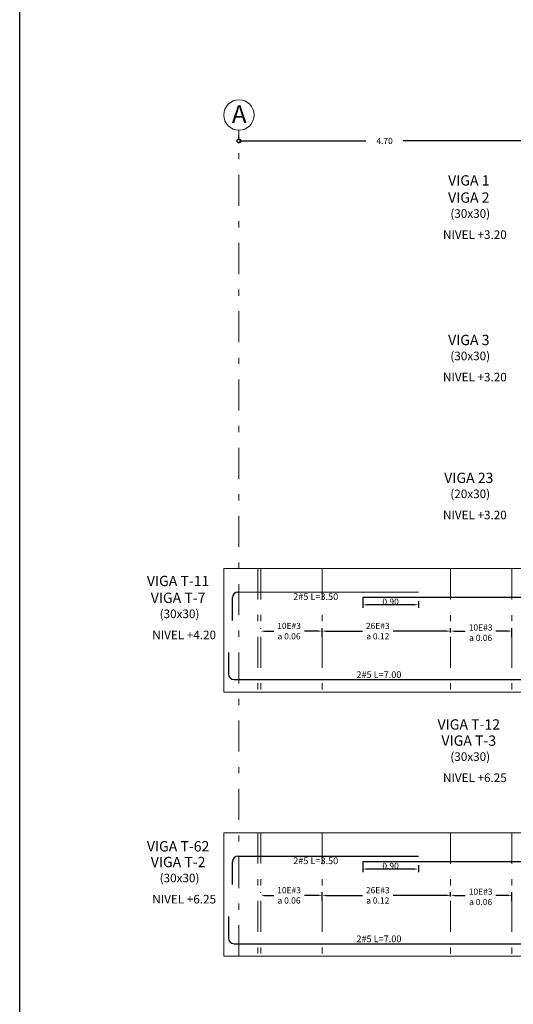
# Model space of a CAD drawing. Extents: x -6789 to -5898, y 1691 to 2192.
# Drawn here: x -6674 to -6666, y 2093 to 2109 of the extents above; entities that cross this region are included whole.
import ezdxf
from ezdxf.enums import TextEntityAlignment as Align

# ---------------------------------------------------------------- set-up
doc = ezdxf.new("R2010")
doc.units = 0
doc.header["$MEASUREMENT"] = 0
doc.header["$PDMODE"] = 3
doc.linetypes.add('DASHDOT', pattern=[1, 0.5, -0.25, 0, -0.25])
doc.layers.get('0').update_dxf_attribs({"linetype": 'CONTINUOUS'})
doc.layers.get('DEFPOINTS').update_dxf_attribs({"color": 254, "linetype": 'CONTINUOUS'})
for name, color, linetype, lineweight in [('1-ejes', 8, 'DASHDOT', 20), ('1-textos blancos', 7, 'CONTINUOUS', 9), ('1-textos rojos', 1, 'CONTINUOUS', 20), ('GEOMETRIA', 7, 'CONTINUOUS', 15), ('REFUERZO', 6, 'CONTINUOUS', 30), ('TEXTO', 7, 'CONTINUOUS', 18), ('TEXTO100', 3, 'CONTINUOUS', 30), ('TEXTO175', 4, 'CONTINUOUS', 50)]:
    doc.layers.add(name, color=color, linetype=linetype, lineweight=lineweight)
for name, color, linetype in [('ACOTADO', 8, 'CONTINUOUS'), ('E-Borde 30', 3, 'CONTINUOUS'), ('ESTRUCTURA', 4, 'CONTINUOUS')]:
    doc.layers.add(name, color=color, linetype=linetype)
doc.styles.add('80', font='romans.shx', dxfattribs={"height": 0.1})
doc.styles.add('R', font='romans.shx')
doc.styles.add('R100', font='romans.shx', dxfattribs={"height": 0.14})
doc.styles.add('ROMANS', font='romans')
doc.styles.add('STYLE2', font='arial.ttf')
doc.dimstyles.new('50Flecha', dxfattribs={"dimscale": 50, "dimtxt": 0.002, "dimasz": 0.0012, "dimexe": 0.001, "dimexo": 0.001, "dimgap": 0, "dimtad": 1, "dimtih": 1, "dimtoh": 1, "dimzin": 1, "dimdsep": 46, "dimtxsty": 'ROMANS', "dimcen": -0.01, "dimclrd": 1, "dimclre": 1, "dimclrt": 7, "dimadec": 0, "dimazin": 0, "dimtfac": 1, "dimtmove": 2, "dimatfit": 3, "dimldrblk": 'OBLIQUE', "dimfxl": 1, "dimtolj": 1, "dimtzin": 1, "dimarcsym": 0})
doc.dimstyles.new('ESC100', dxfattribs={"dimscale": 3, "dimtxt": 0.14, "dimasz": 0.02, "dimexe": 0.03, "dimexo": 0.04, "dimgap": 0.05, "dimtad": 0, "dimtih": 1, "dimtoh": 1, "dimzin": 0, "dimdsep": 46, "dimtxsty": 'R100', "dimblk1": 'ORIGIN', "dimblk2": 'ORIGIN', "dimsah": 1, "dimcen": 0.05, "dimclrd": 1, "dimclre": 1, "dimclrt": 2, "dimadec": 0, "dimazin": 0, "dimtfac": 1, "dimtofl": 0, "dimtmove": 0, "dimatfit": 3, "dimldrblk": 'ORIGIN', "dimfxl": 1, "dimtolj": 1, "dimtzin": 0, "dimarcsym": 0})

# ---------------------------------------------------------------- blocks, each defined once
blk = doc.blocks.new('_ORIGIN')
at = {"color": 0, "linetype": 'ByBlock'}
blk.add_line((0, 0), (-1, 0), dxfattribs=at)
blk.add_circle((0, 0), 0.5, dxfattribs=at)
blk = doc.blocks.new('*D497')
at = {"layer": 'ACOTADO', "color": 1, "lineweight": -2, "transparency": 16777216}
for p, q in [((-6670.155, 2106.928), (-6670.155, 2106.993)), ((-6665.456, 2106.836), (-6665.456, 2106.993)), ((-6670.095, 2106.903), (-6668.108, 2106.903)), ((-6665.516, 2106.903), (-6667.503, 2106.903))]:
    blk.add_line(p, q, dxfattribs=at)
at = {"layer": 'DEFPOINTS', "color": 0, "transparency": 16777216}
for p in [(-6670.155, 2106.808), (-6665.456, 2106.903), (-6665.456, 2106.716)]:
    blk.add_point(p, dxfattribs=at)
at = {"layer": 'ACOTADO', "color": 1, "lineweight": -2, "transparency": 16777216, "xscale": 0.06, "yscale": 0.06, "zscale": 0.06}
for p, rotation in [((-6670.155, 2106.903), 179.9999999999951), ((-6665.456, 2106.903), 359.9999999999951)]:
    blk.add_blockref('_ORIGIN', p, dxfattribs=dict(at, rotation=rotation))
at = {"layer": 'ACOTADO', "color": 2, "transparency": 16777216, "insert": (-6667.805, 2106.903), "char_height": 0.1, "attachment_point": 5, "style": '80'}
blk.add_mtext('\\A1;4.70', dxfattribs=at)
blk = doc.blocks.new('*D500')
at = {"layer": 'ACOTADO', "color": 1, "lineweight": -2, "transparency": 16777216}
for p, q in [((-6668.158, 2099.547), (-6668.158, 2099.375)), ((-6667.318, 2099.425), (-6668.098, 2099.425)), ((-6667.258, 2099.484), (-6667.258, 2099.375))]:
    blk.add_line(p, q, dxfattribs=at)
at = {"layer": 'ACOTADO', "color": 1, "transparency": 16777216}
for points in [[(-6668.098, 2099.435), (-6668.098, 2099.415), (-6668.158, 2099.425)], [(-6667.318, 2099.435), (-6667.318, 2099.415), (-6667.258, 2099.425)]]:
    blk.add_solid(points, dxfattribs=at)
at = {"layer": 'DEFPOINTS', "color": 0, "transparency": 16777216}
for p in [(-6668.158, 2099.597), (-6667.258, 2099.534), (-6668.158, 2099.425)]:
    blk.add_point(p, dxfattribs=at)
at = {"layer": 'ACOTADO', "color": 7, "transparency": 16777216, "insert": (-6667.708, 2099.475), "char_height": 0.1, "attachment_point": 5, "style": 'ROMANS'}
blk.add_mtext('\\A1;0.90', dxfattribs=at)
blk = doc.blocks.new('_Oblique')
at = {"layer": 'E-Borde 30', "color": 0, "lineweight": -2}
blk.add_line((-0.5, -0.5), (0.5, 0.5), dxfattribs=at)
blk = doc.blocks.new('*D501')
at = {"layer": 'ACOTADO', "color": 1, "lineweight": -2, "transparency": 16777216}
for p, q in [((-6669.803, 2099.041), (-6669.803, 2099.051)), ((-6668.813, 2098.909), (-6668.813, 2099.051)), ((-6669.743, 2099.001), (-6669.594, 2099.001)), ((-6668.873, 2099.001), (-6669.098, 2099.001))]:
    blk.add_line(p, q, dxfattribs=at)
at = {"layer": 'ACOTADO', "color": 1, "transparency": 16777216}
for points in [[(-6669.743, 2099.011), (-6669.743, 2098.991), (-6669.803, 2099.001)], [(-6668.873, 2099.011), (-6668.873, 2098.991), (-6668.813, 2099.001)]]:
    blk.add_solid(points, dxfattribs=at)
at = {"layer": 'DEFPOINTS', "color": 0, "transparency": 16777216}
for p in [(-6669.803, 2098.991), (-6668.813, 2099.001), (-6668.813, 2098.859)]:
    blk.add_point(p, dxfattribs=at)
at = {"layer": 'ACOTADO', "color": 7, "transparency": 16777216, "insert": (-6669.346, 2099.001), "char_height": 0.1, "attachment_point": 5, "style": 'ROMANS'}
blk.add_mtext('\\A1;10E#3\\Pa 0.06', dxfattribs=at)
blk = doc.blocks.new('*D502')
at = {"layer": 'ACOTADO', "color": 1, "lineweight": -2, "transparency": 16777216}
for p, q in [((-6668.813, 2099.03), (-6668.813, 2099.051)), ((-6668.753, 2099.001), (-6668.161, 2099.001)), ((-6666.798, 2099.001), (-6667.666, 2099.001))]:
    blk.add_line(p, q, dxfattribs=at)
at = {"layer": 'ACOTADO', "color": 1, "transparency": 16777216}
for points in [[(-6668.753, 2099.011), (-6668.753, 2098.991), (-6668.813, 2099.001)], [(-6666.798, 2099.011), (-6666.798, 2098.991), (-6666.738, 2099.001)]]:
    blk.add_solid(points, dxfattribs=at)
at = {"layer": 'DEFPOINTS', "color": 0, "transparency": 16777216}
for p in [(-6668.813, 2098.98), (-6666.738, 2099.001), (-6666.738, 2099.001)]:
    blk.add_point(p, dxfattribs=at)
at = {"layer": 'ACOTADO', "color": 7, "transparency": 16777216, "insert": (-6667.914, 2099.001), "char_height": 0.1, "attachment_point": 5, "style": 'ROMANS'}
blk.add_mtext('\\A1;26E#3\\Pa 0.12', dxfattribs=at)
blk = doc.blocks.new('*D503')
at = {"layer": 'ACOTADO', "color": 1, "lineweight": -2, "transparency": 16777216}
for p, q in [((-6666.738, 2098.98), (-6666.738, 2099.051)), ((-6665.748, 2098.909), (-6665.748, 2099.051)), ((-6666.678, 2099.001), (-6666.501, 2099.001)), ((-6665.808, 2099.001), (-6666.006, 2099.001))]:
    blk.add_line(p, q, dxfattribs=at)
at = {"layer": 'ACOTADO', "color": 1, "transparency": 16777216}
for points in [[(-6666.678, 2099.011), (-6666.678, 2098.991), (-6666.738, 2099.001)], [(-6665.808, 2099.011), (-6665.808, 2098.991), (-6665.748, 2099.001)]]:
    blk.add_solid(points, dxfattribs=at)
at = {"layer": 'DEFPOINTS', "color": 0, "transparency": 16777216}
for p in [(-6666.738, 2098.93), (-6665.748, 2099.001), (-6665.748, 2098.859)]:
    blk.add_point(p, dxfattribs=at)
at = {"layer": 'ACOTADO', "color": 7, "transparency": 16777216, "insert": (-6666.254, 2098.976), "char_height": 0.1, "attachment_point": 5, "style": 'ROMANS'}
blk.add_mtext('\\A1;10E#3\\Pa 0.06', dxfattribs=at)
blk = doc.blocks.new('*D558')
at = {"layer": 'ACOTADO', "color": 1, "lineweight": -2, "transparency": 16777216}
for p, q in [((-6668.158, 2095.287), (-6668.158, 2095.115)), ((-6667.258, 2095.225), (-6667.258, 2095.115)), ((-6667.318, 2095.165), (-6668.098, 2095.165))]:
    blk.add_line(p, q, dxfattribs=at)
at = {"layer": 'ACOTADO', "color": 1, "transparency": 16777216}
for points in [[(-6668.098, 2095.175), (-6668.098, 2095.155), (-6668.158, 2095.165)], [(-6667.318, 2095.175), (-6667.318, 2095.155), (-6667.258, 2095.165)]]:
    blk.add_solid(points, dxfattribs=at)
at = {"layer": 'DEFPOINTS', "color": 0, "transparency": 16777216}
for p in [(-6668.158, 2095.337), (-6667.258, 2095.275), (-6668.158, 2095.165)]:
    blk.add_point(p, dxfattribs=at)
at = {"layer": 'ACOTADO', "color": 7, "transparency": 16777216, "insert": (-6667.708, 2095.215), "char_height": 0.1, "attachment_point": 5, "style": 'ROMANS'}
blk.add_mtext('\\A1;0.90', dxfattribs=at)
blk = doc.blocks.new('*D559')
at = {"layer": 'ACOTADO', "color": 1, "lineweight": -2, "transparency": 16777216}
for p, q in [((-6669.803, 2094.781), (-6669.803, 2094.791)), ((-6669.743, 2094.741), (-6669.594, 2094.741)), ((-6668.873, 2094.741), (-6669.098, 2094.741)), ((-6668.813, 2094.65), (-6668.813, 2094.791))]:
    blk.add_line(p, q, dxfattribs=at)
at = {"layer": 'ACOTADO', "color": 1, "transparency": 16777216}
for points in [[(-6669.743, 2094.751), (-6669.743, 2094.731), (-6669.803, 2094.741)], [(-6668.873, 2094.751), (-6668.873, 2094.731), (-6668.813, 2094.741)]]:
    blk.add_solid(points, dxfattribs=at)
at = {"layer": 'DEFPOINTS', "color": 0, "transparency": 16777216}
for p in [(-6669.803, 2094.731), (-6668.813, 2094.741), (-6668.813, 2094.6)]:
    blk.add_point(p, dxfattribs=at)
at = {"layer": 'ACOTADO', "color": 7, "transparency": 16777216, "insert": (-6669.346, 2094.741), "char_height": 0.1, "attachment_point": 5, "style": 'ROMANS'}
blk.add_mtext('\\A1;10E#3\\Pa 0.06', dxfattribs=at)
blk = doc.blocks.new('*D560')
at = {"layer": 'ACOTADO', "color": 1, "lineweight": -2, "transparency": 16777216}
for p, q in [((-6668.813, 2094.77), (-6668.813, 2094.791)), ((-6668.753, 2094.741), (-6668.161, 2094.741)), ((-6666.798, 2094.741), (-6667.666, 2094.741))]:
    blk.add_line(p, q, dxfattribs=at)
at = {"layer": 'ACOTADO', "color": 1, "transparency": 16777216}
for points in [[(-6668.753, 2094.751), (-6668.753, 2094.731), (-6668.813, 2094.741)], [(-6666.798, 2094.751), (-6666.798, 2094.731), (-6666.738, 2094.741)]]:
    blk.add_solid(points, dxfattribs=at)
at = {"layer": 'DEFPOINTS', "color": 0, "transparency": 16777216}
for p in [(-6666.738, 2094.741), (-6666.738, 2094.741), (-6668.813, 2094.72)]:
    blk.add_point(p, dxfattribs=at)
at = {"layer": 'ACOTADO', "color": 7, "transparency": 16777216, "insert": (-6667.914, 2094.741), "char_height": 0.1, "attachment_point": 5, "style": 'ROMANS'}
blk.add_mtext('\\A1;26E#3\\Pa 0.12', dxfattribs=at)
blk = doc.blocks.new('*D561')
at = {"layer": 'ACOTADO', "color": 1, "lineweight": -2, "transparency": 16777216}
for p, q in [((-6666.738, 2094.721), (-6666.738, 2094.791)), ((-6666.678, 2094.741), (-6666.501, 2094.741)), ((-6665.808, 2094.741), (-6666.006, 2094.741)), ((-6665.748, 2094.65), (-6665.748, 2094.791))]:
    blk.add_line(p, q, dxfattribs=at)
at = {"layer": 'ACOTADO', "color": 1, "transparency": 16777216}
for points in [[(-6666.678, 2094.751), (-6666.678, 2094.731), (-6666.738, 2094.741)], [(-6665.808, 2094.751), (-6665.808, 2094.731), (-6665.748, 2094.741)]]:
    blk.add_solid(points, dxfattribs=at)
at = {"layer": 'DEFPOINTS', "color": 0, "transparency": 16777216}
for p in [(-6665.748, 2094.741), (-6666.738, 2094.671), (-6665.748, 2094.6)]:
    blk.add_point(p, dxfattribs=at)
at = {"layer": 'ACOTADO', "color": 7, "transparency": 16777216, "insert": (-6666.254, 2094.717), "char_height": 0.1, "attachment_point": 5, "style": 'ROMANS'}
blk.add_mtext('\\A1;10E#3\\Pa 0.06', dxfattribs=at)

msp = doc.modelspace()

# ---------------------------------------------------------------- linework, layer by layer
at = {"layer": '1-ejes'}
for p, q in [((-6670.154521, 2093.758286), (-6670.154521, 2107.076447)), ((-6670.396459, 2100.009461), (-6670.396459, 2098.0176)), ((-6670.396459, 2100.009461), (-6670.396459, 2098.017685)), ((-6669.852857, 2100.011362), (-6669.852857, 2098.019509)), ((-6669.852857, 2100.011362), (-6669.852857, 2098.019586)), ((-6669.802857, 2100.011362), (-6669.802857, 2098.019586)), ((-6668.812857, 2100.011362), (-6668.812857, 2098.019586)), ((-6666.738109, 2100.009461), (-6666.738109, 2098.017685)), ((-6665.748109, 2100.009461), (-6665.748109, 2098.017608)), ((-6665.748109, 2100.009461), (-6665.748109, 2098.017685)), ((-6670.396459, 2095.75015), (-6670.396459, 2093.758289)), ((-6670.396459, 2095.75015), (-6670.396459, 2093.758373)), ((-6669.852857, 2095.752051), (-6669.852857, 2093.760198)), ((-6669.852857, 2095.752051), (-6669.852857, 2093.760275)), ((-6669.802857, 2095.752051), (-6669.802857, 2093.760275)), ((-6668.812857, 2095.752051), (-6668.812857, 2093.760275)), ((-6666.738109, 2095.75015), (-6666.738109, 2093.758373)), ((-6665.748109, 2095.75015), (-6665.748109, 2093.758297)), ((-6665.748109, 2095.75015), (-6665.748109, 2093.758373))]:
    msp.add_line(p, q, dxfattribs=at)
at = {"layer": '1-textos rojos'}
msp.add_circle((-6670.154521, 2107.321602), 0.245154, dxfattribs=at)
at = {"layer": 'ESTRUCTURA'}
msp.add_lwpolyline([(-6673.694701, 2134.540164), (-6558.366637, 2134.540164), (-6558.366637, 2058.718577), (-6673.694701, 2058.718577)], close=True, dxfattribs=at)
at = {"layer": 'GEOMETRIA'}
for points in [[(-6670.396459, 2100.009461), (-6661.153276, 2100.01053), (-6661.153276, 2098.018874), (-6670.396459, 2098.017562)], [(-6670.396459, 2095.75015), (-6661.153276, 2095.751219), (-6661.153276, 2093.759562), (-6670.396459, 2093.758251)]]:
    msp.add_lwpolyline(points, close=True, dxfattribs=at)
at = {"layer": 'REFUERZO'}
for p, q in [((-6670.25971, 2099.174583), (-6670.25971, 2099.54148)), ((-6670.16971, 2099.63148), (-6667.259473, 2099.633294)), ((-6668.157837, 2099.546769), (-6661.359502, 2099.546769)), ((-6670.323436, 2098.657364), (-6670.323436, 2098.310524)), ((-6670.233436, 2098.220524), (-6664.141503, 2098.220529)), ((-6670.16971, 2095.372168), (-6667.259473, 2095.373982)), ((-6670.25971, 2094.915272), (-6670.25971, 2095.282168)), ((-6668.157837, 2095.287458), (-6661.359502, 2095.287458)), ((-6670.323436, 2094.398053), (-6670.323436, 2094.051212)), ((-6670.233436, 2093.961212), (-6664.141503, 2093.961218))]:
    msp.add_line(p, q, dxfattribs=at)
for centre, start, end in [((-6670.16971, 2099.54148), 90, 180), ((-6670.233436, 2098.310524), 180, 270), ((-6670.16971, 2095.282168), 90, 180), ((-6670.233436, 2094.051212), 180, 270)]:
    msp.add_arc(centre, 0.09, start, end, dxfattribs=at)

# ---------------------------------------------------------------- texts
at = {"layer": '1-textos blancos', "insert": (-6670.150826, 2107.19115), "char_height": 0.287783, "attachment_point": 8, "style": 'STYLE2'}
msp.add_mtext_dynamic_manual_height_columns('A', width=0.11930135, gutter_width=48.938552, heights=[0], dxfattribs=at)
at = {"layer": 'TEXTO', "style": 'R'}
for s, p in [('2#5 L=3.50', (-6668.55313, 2099.503873)), ('2#5 L=7.00', (-6667.532658, 2098.245122)), ('2#5 L=3.50', (-6668.55313, 2095.244562)), ('2#5 L=7.00', (-6667.532658, 2093.985811))]:
    msp.add_text(s, height=0.108, rotation=360, dxfattribs=at).set_placement(p, align=Align.RIGHT)
at = {"layer": 'TEXTO100', "lineweight": 40, "style": 'ROMANS'}
for s, p in [('VIGA 1', (-6666.444959, 2106.184055)), ('VIGA 2', (-6666.444959, 2105.907839)), ('VIGA 3', (-6666.444959, 2103.611768)), ('VIGA 23', (-6666.444959, 2101.388635)), ('VIGA T-11', (-6671.137262, 2099.725853)), ('VIGA T-7', (-6671.137262, 2099.454616)), ('VIGA T-12', (-6666.444959, 2097.413086)), ('VIGA T-3', (-6666.444959, 2097.152296)), ('VIGA T-62', (-6671.137262, 2095.448335)), ('VIGA T-2', (-6671.137262, 2095.195305))]:
    msp.add_text(s, height=0.16632, rotation=360, dxfattribs=at).set_placement(p, align=Align.CENTER)
at = {"layer": 'TEXTO175', "style": 'R'}
for s, p in [('(30x30)', (-6666.100898, 2105.663746)), ('NIVEL +3.20', (-6665.8321, 2105.322829)), ('(30x30)', (-6666.100898, 2103.367675)), ('NIVEL +3.20', (-6665.8321, 2103.026758)), ('(20x30)', (-6666.100898, 2101.144542)), ('NIVEL +3.20', (-6665.8321, 2100.803625)), ('(30x30)', (-6670.793201, 2099.210523)), ('NIVEL +4.20', (-6670.524402, 2098.869606)), ('(30x30)', (-6666.100898, 2096.908203)), ('NIVEL +6.25', (-6665.8321, 2096.567286)), ('(30x30)', (-6670.793201, 2094.951212)), ('NIVEL +6.25', (-6670.524402, 2094.610295))]:
    msp.add_text(s, height=0.1386, rotation=360, dxfattribs=at).set_placement(p, align=Align.RIGHT)

# ---------------------------------------------------------------- dimensions: what is measured, and where the dimension line sits
at = {"layer": 'ACOTADO'}
dim = msp.add_linear_dim(base=(-6665.45635, 2106.902697), p1=(-6670.154521, 2106.808224), p2=(-6665.45635, 2106.716375), dimstyle='ESC100', override={"dimtxsty": '80', "dimtmove": 1}, dxfattribs=at)
dim.commit()
dim.dimension.update_dxf_attribs({"geometry": '*D497', "text_midpoint": (-6667.805436, 2106.902697)})
for base, p1, p2, picture, middle in [((-6668.157837, 2099.42468), (-6667.257659, 2099.534038), (-6668.157837, 2099.596769), '*D500', (-6667.707748, 2099.47468)), ((-6668.157837, 2095.165369), (-6667.257659, 2095.274727), (-6668.157837, 2095.337458), '*D558', (-6667.707748, 2095.215369))]:
    dim = msp.add_linear_dim(base=base, p1=p1, p2=p2, angle=180, dimstyle='50Flecha', dxfattribs=at)
    dim.commit()
    dim.dimension.update_dxf_attribs({"geometry": picture, "text_midpoint": middle})
for base, p1, p2, text, picture, middle in [((-6668.812857, 2099.000704), (-6669.802857, 2098.99077), (-6668.812857, 2098.858858), '10E#3\\Pa 0.06', '*D501', (-6669.346009, 2099.000704)), ((-6666.737726, 2099.00073), (-6668.812857, 2098.979781), (-6666.737726, 2099.00073), '26E#3\\Pa 0.12', '*D502', (-6667.913629, 2099.00073)), ((-6665.748109, 2099.00073), (-6666.737726, 2098.930382), (-6665.748109, 2098.858883), '10E#3\\Pa 0.06', '*D503', (-6666.253625, 2098.97586)), ((-6668.812857, 2094.741393), (-6669.802857, 2094.731459), (-6668.812857, 2094.599546), '10E#3\\Pa 0.06', '*D559', (-6669.346009, 2094.741393)), ((-6666.737726, 2094.741418), (-6668.812857, 2094.72047), (-6666.737726, 2094.741418), '26E#3\\Pa 0.12', '*D560', (-6667.913629, 2094.741418)), ((-6665.748109, 2094.741418), (-6666.737726, 2094.671071), (-6665.748109, 2094.599572), '10E#3\\Pa 0.06', '*D561', (-6666.253625, 2094.716548))]:
    dim = msp.add_linear_dim(base=base, p1=p1, p2=p2, text=text, dimstyle='50Flecha', dxfattribs=at)
    dim.commit()
    dim.dimension.update_dxf_attribs({"geometry": picture, "text_midpoint": middle, "dimtype": 160})

doc.saveas('drawing.dxf')
